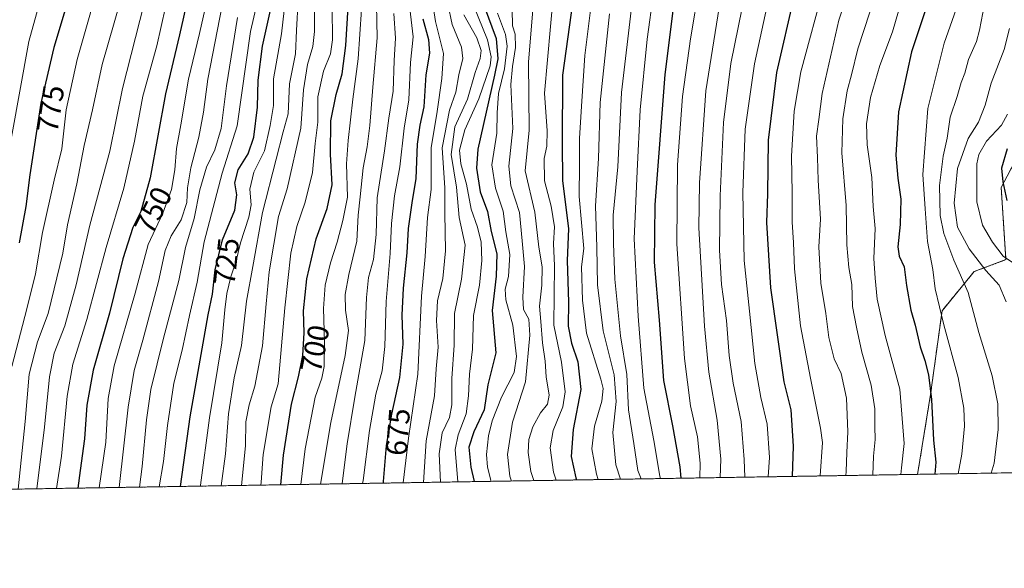
# Model space of a CAD drawing. Units: metres. Extents: x 610226 to 613657, y 4768649 to 4771044.
# Drawn here: x 611883 to 612213, y 4768649 to 4768833 of the extents above; entities that cross this region are included whole.
import ezdxf
from ezdxf.enums import TextEntityAlignment as Align

# ---------------------------------------------------------------- set-up
doc = ezdxf.new("R2010")
doc.units = ezdxf.units.M
doc.header["$MEASUREMENT"] = 0
doc.linetypes.add('TRAZOS', pattern=[0.75, 0.5, -0.25])
for name, color, linetype, lineweight in [('Arbolado forestal', 92, 'TRAZOS', 0), ('Arbolado forestal CxS', 92, 'Continuous', 0), ('Comarca CxS', 133, 'Continuous', 0), ('Comunidad Autónoma CxS', 142, 'Continuous', 0), ('Curva de nivel maestra', 36, 'Continuous', 30), ('Curva de nivel normal', 36, 'Continuous', 0), ('Espacio natural protegido CxS', 2, 'Continuous', 0), ('Municipio CxS', 142, 'Continuous', 0), ('Prado', 92, 'Continuous', 0), ('Prado CxS', 92, 'Continuous', 0), ('Provincia CxS', 1, 'Continuous', 0), ('Rótulo de curva de nivel directora', 19, 'Continuous', 0)]:
    doc.layers.add(name, color=color, linetype=linetype, lineweight=lineweight)
doc.styles.add('Arial', font='txt', dxfattribs={"height": 0.2})

# ---------------------------------------------------------------- blocks, each defined once
blk = doc.blocks.new('*U154')
at = {"layer": 'Arbolado forestal CxS', "color": 92, "linetype": 'Continuous', "lineweight": 0}
blk.add_polyline3d([(612219.24, 4768789.87, 522.45), (612212.34, 4768776.86, 525.33), (612213.92, 4768752.66, 529.92), (612203.29, 4768748.67, 537.31), (612192.52, 4768735.56, 544.45), (612188.67, 4768707.47, 549.37), (612184.32, 4768680.76, 552.46), (610263.76, 4768649.3, 751.32)], dxfattribs=at)
blk = doc.blocks.new('*U163')
at = {"layer": 'Curva de nivel normal', "color": 36, "linetype": 'Continuous', "lineweight": 0}
blk.add_polyline3d([(612213.53, 4769033.36, 590), (612210.34, 4769024.26, 590), (612208.01, 4769019.89, 590), (612197.85, 4769005.61, 590), (612186.66, 4768991.44, 590), (612178.6, 4768979.17, 590), (612173.93, 4768969.7, 590), (612169.44, 4768957.29, 590), (612163.95, 4768940.23, 590), (612156.66, 4768922.38, 590), (612145.96, 4768903.57, 590), (612141.31, 4768895.38, 590), (612135.06, 4768885.13, 590), (612127.18, 4768870.72, 590), (612123.14, 4768860.64, 590), (612118.78, 4768842.77, 590), (612113.42, 4768809.22, 590), (612111.24, 4768778.43, 590), (612111, 4768763.32, 590), (612112.94, 4768730.38, 590), (612114.4, 4768715.02, 590), (612117.22, 4768698.86, 590), (612118.43, 4768685.82, 590), (612118.2, 4768679.68, 590)], dxfattribs=at)
blk = doc.blocks.new('*U165')
at = {"layer": 'Curva de nivel normal', "color": 36, "linetype": 'Continuous', "lineweight": 0}
blk.add_polyline3d([(612035.59, 4768837.6, 655), (612040.22, 4768826.26, 655), (612041.4, 4768820.57, 655), (612041.07, 4768817.58, 655), (612037.28, 4768806.55, 655), (612032.68, 4768796.13, 655), (612030.84, 4768789.37, 655), (612031.28, 4768784.74, 655), (612033.24, 4768777.96, 655), (612034.76, 4768769.55, 655), (612036.86, 4768763.56, 655), (612038.14, 4768758.51, 655), (612038.32, 4768752.36, 655), (612037.56, 4768744.13, 655), (612035.49, 4768733.98, 655), (612035.15, 4768722.73, 655), (612034.2, 4768714.29, 655), (612033.89, 4768707.07, 655), (612033.1, 4768701.08, 655), (612030.37, 4768693.97, 655), (612029.42, 4768689.08, 655), (612030.25, 4768678.24, 655)], dxfattribs=at)
blk = doc.blocks.new('*U167')
at = {"layer": 'Curva de nivel normal', "color": 36, "linetype": 'Continuous', "lineweight": 0}
blk.add_polyline3d([(612091.67, 4768679.24, 610), (612090.62, 4768682.08, 610), (612089.27, 4768691.08, 610), (612087.44, 4768702.41, 610), (612086.92, 4768714.18, 610), (612084.78, 4768727.16, 610), (612082.88, 4768746.17, 610), (612082.4, 4768758.02, 610), (612082.29, 4768767.59, 610), (612083.86, 4768783.8, 610), (612085.16, 4768808.67, 610), (612088.63, 4768838.01, 610)], dxfattribs=at)
blk = doc.blocks.new('*U169')
at = {"layer": 'Curva de nivel normal', "color": 36, "linetype": 'Continuous', "lineweight": 0}
blk.add_polyline3d([(612180.14, 4768843.68, 555), (612175.94, 4768828.97, 555), (612171.72, 4768817.73, 555), (612168.55, 4768806.93, 555), (612167.26, 4768798.13, 555), (612167.46, 4768791.14, 555), (612168.98, 4768780.19, 555), (612169.43, 4768770.41, 555), (612170.06, 4768763.15, 555), (612169.7, 4768753.01, 555), (612170.16, 4768746.49, 555), (612170.76, 4768739.45, 555), (612173.47, 4768727.28, 555), (612178.36, 4768709.26, 555), (612179.79, 4768691.08, 555), (612178.9, 4768682.9, 555), (612178.74, 4768680.67, 555)], dxfattribs=at)
blk = doc.blocks.new('*U170')
at = {"layer": 'Curva de nivel normal', "color": 36, "linetype": 'Continuous', "lineweight": 0}
blk.add_polyline3d([(611948.43, 4768849.16, 745), (611943.7, 4768828.38, 745), (611940, 4768813.1, 745), (611937.43, 4768797.81, 745), (611936.03, 4768789.92, 745), (611935.48, 4768782.73, 745), (611934.35, 4768776.12, 745), (611931.47, 4768768.27, 745), (611926.55, 4768757.78, 745), (611922.14, 4768741.4, 745), (611915.19, 4768717.08, 745), (611913.08, 4768706.16, 745), (611912.3, 4768691.5, 745), (611910.16, 4768676.27, 745)], dxfattribs=at)
blk = doc.blocks.new('*U171')
at = {"layer": 'Curva de nivel normal', "color": 36, "linetype": 'Continuous', "lineweight": 0}
blk.add_polyline3d([(611930.24, 4768676.6, 730), (611931.71, 4768685.04, 730), (611933.01, 4768697.08, 730), (611935.15, 4768711.31, 730), (611937.92, 4768722.33, 730), (611940.39, 4768733.96, 730), (611942.9, 4768745.07, 730), (611945.26, 4768758.66, 730), (611951.32, 4768781.58, 730), (611956.35, 4768797.46, 730), (611960.84, 4768829.06, 730), (611964.15, 4768843.62, 730)], dxfattribs=at)
blk = doc.blocks.new('*U172')
at = {"layer": 'Curva de nivel normal', "color": 36, "linetype": 'Continuous', "lineweight": 0}
blk.add_polyline3d([(612032.32, 4768834.6, 660), (612036.69, 4768827, 660), (612038.14, 4768822.65, 660), (612037.74, 4768820.03, 660), (612036.04, 4768815.3, 660), (612033.52, 4768806.46, 660), (612029.31, 4768797.1, 660), (612028.08, 4768787.87, 660), (612029.8, 4768776.94, 660), (612030.78, 4768766.81, 660), (612032.76, 4768757.46, 660), (612031.47, 4768746.11, 660), (612029.17, 4768734.68, 660), (612029.1, 4768724.07, 660), (612028.22, 4768712.82, 660), (612028.3, 4768704.08, 660), (612027.45, 4768699.83, 660), (612025, 4768694.64, 660), (612024, 4768687.66, 660), (612024.53, 4768678.14, 660)], dxfattribs=at)
blk = doc.blocks.new('*U173')
at = {"layer": 'Curva de nivel normal', "color": 36, "linetype": 'Continuous', "lineweight": 0}
blk.add_polyline3d([(611889.27, 4768675.93, 760), (611891.75, 4768696.61, 760), (611893.44, 4768713.45, 760), (611895.03, 4768721.39, 760), (611898.58, 4768730.55, 760), (611902.43, 4768744.24, 760), (611907.01, 4768764.19, 760), (611913.68, 4768789, 760), (611917.92, 4768809.93, 760), (611925.21, 4768838.49, 760)], dxfattribs=at)
blk = doc.blocks.new('*U174')
at = {"layer": 'Curva de nivel normal', "color": 36, "linetype": 'Continuous', "lineweight": 0}
blk.add_polyline3d([(611988.2, 4768836.94, 705), (611988.28, 4768826.32, 705), (611987.64, 4768821.56, 705), (611985.31, 4768815.8, 705), (611983.35, 4768807.16, 705), (611983.36, 4768798.66, 705), (611982.52, 4768791.58, 705), (611981.62, 4768781.86, 705), (611979.16, 4768771.96, 705), (611976.3, 4768763.8, 705), (611974.33, 4768754.89, 705), (611972.36, 4768736.58, 705), (611970.04, 4768711.08, 705), (611967.79, 4768703.32, 705), (611965.04, 4768687.38, 705), (611964.41, 4768678.1, 705), (611964.33, 4768677.16, 705)], dxfattribs=at)
blk = doc.blocks.new('*U177')
at = {"layer": 'Curva de nivel normal', "color": 36, "linetype": 'Continuous', "lineweight": 0}
blk.add_polyline3d([(612077.28, 4768679.01, 620), (612076.71, 4768680.87, 620), (612075.14, 4768689.26, 620), (612076.08, 4768696.87, 620), (612078.57, 4768705.31, 620), (612078.93, 4768709.5, 620), (612078.17, 4768712.69, 620), (612073.41, 4768728.04, 620), (612072.09, 4768739.14, 620), (612071.76, 4768750.25, 620), (612072.48, 4768756.4, 620), (612070.92, 4768773.76, 620), (612071.09, 4768784.4, 620), (612071, 4768793.4, 620), (612071.81, 4768805.74, 620), (612072.84, 4768821.07, 620), (612076.3, 4768848.78, 620)], dxfattribs=at)
blk = doc.blocks.new('*U178')
at = {"layer": 'Curva de nivel normal', "color": 36, "linetype": 'Continuous', "lineweight": 0}
blk.add_polyline3d([(612064.32, 4768864.38, 630), (612059.33, 4768808.39, 630), (612060.24, 4768795.76, 630), (612060.1, 4768790.7, 630), (612059.22, 4768786.58, 630), (612059.35, 4768779.05, 630), (612061.55, 4768770.58, 630), (612062.65, 4768763.69, 630), (612062.29, 4768758.02, 630), (612062.66, 4768750.57, 630), (612062.6, 4768740.76, 630), (612062.4, 4768730.68, 630), (612065.01, 4768718.31, 630), (612066.27, 4768708.41, 630), (612065.43, 4768703.41, 630), (612062.24, 4768695.41, 630), (612061.25, 4768689.68, 630), (612062.33, 4768681.54, 630), (612063.24, 4768678.78, 630)], dxfattribs=at)
blk = doc.blocks.new('*U179')
at = {"layer": 'Curva de nivel normal', "color": 36, "linetype": 'Continuous', "lineweight": 0}
blk.add_polyline3d([(612084.83, 4768679.13, 615), (612083.23, 4768683.98, 615), (612082.24, 4768694.75, 615), (612083.34, 4768705.2, 615), (612082.64, 4768714.08, 615), (612078.96, 4768728.77, 615), (612077.06, 4768744.25, 615), (612076.87, 4768756.85, 615), (612076.36, 4768770.7, 615), (612077.43, 4768786.51, 615), (612077.93, 4768805.28, 615), (612081.12, 4768834.95, 615)], dxfattribs=at)
blk = doc.blocks.new('*U183')
at = {"layer": 'Curva de nivel normal', "color": 36, "linetype": 'Continuous', "lineweight": 0}
blk.add_polyline3d([(612026.98, 4768838.34, 665), (612028.38, 4768831.41, 665), (612031.47, 4768823.83, 665), (612031.95, 4768819.98, 665), (612030.58, 4768814.6, 665), (612029.65, 4768808.72, 665), (612027.5, 4768802.71, 665), (612025.05, 4768790.15, 665), (612025.98, 4768776.69, 665), (612025.89, 4768768.18, 665), (612026.17, 4768755.66, 665), (612025.25, 4768746.4, 665), (612023.42, 4768738.88, 665), (612023.14, 4768732.34, 665), (612023.72, 4768723.33, 665), (612023.02, 4768716.1, 665), (612022.52, 4768707.08, 665), (612019.62, 4768691.95, 665), (612018.83, 4768678.05, 665)], dxfattribs=at)
blk = doc.blocks.new('*U184')
at = {"layer": 'Curva de nivel normal', "color": 36, "linetype": 'Continuous', "lineweight": 0}
blk.add_polyline3d([(611951.32, 4768837.81, 740), (611946.53, 4768813.07, 740), (611945.04, 4768802.06, 740), (611943.51, 4768793.72, 740), (611940.86, 4768783.4, 740), (611939.72, 4768776.69, 740), (611939.44, 4768771.79, 740), (611937.61, 4768765.96, 740), (611934.18, 4768760.64, 740), (611932.26, 4768755.73, 740), (611929.94, 4768745.4, 740), (611924.78, 4768725.68, 740), (611921.8, 4768715.49, 740), (611919.86, 4768703.22, 740), (611916.79, 4768676.38, 740)], dxfattribs=at)
blk = doc.blocks.new('*U189')
at = {"layer": 'Curva de nivel normal', "color": 36, "linetype": 'Continuous', "lineweight": 0}
blk.add_polyline3d([(612057.37, 4768860.32, 635), (612053.99, 4768818.88, 635), (612054.19, 4768796.01, 635), (612052.81, 4768782.4, 635), (612056.03, 4768768.59, 635), (612057.42, 4768756.83, 635), (612058.59, 4768750.26, 635), (612058.48, 4768744.07, 635), (612057.59, 4768737.11, 635), (612058.13, 4768731.9, 635), (612058.7, 4768724.78, 635), (612059.49, 4768718.65, 635), (612059.84, 4768713.38, 635), (612060.94, 4768707.32, 635), (612060.3, 4768704.32, 635), (612057.96, 4768701.36, 635), (612055.36, 4768696.65, 635), (612054.09, 4768692.41, 635), (612053.82, 4768688.08, 635), (612054.69, 4768681.74, 635), (612055.72, 4768678.66, 635)], dxfattribs=at)
blk = doc.blocks.new('*U191')
at = {"layer": 'Curva de nivel normal', "color": 36, "linetype": 'Continuous', "lineweight": 0}
blk.add_polyline3d([(611991.47, 4768677.6, 685), (611991.49, 4768677.71, 685), (611993.17, 4768690.94, 685), (611995.76, 4768706.64, 685), (611999.17, 4768725.54, 685), (611999.69, 4768740.03, 685), (612000.4, 4768746.64, 685), (612002.07, 4768752.73, 685), (612002.9, 4768761.07, 685), (612003.26, 4768773.4, 685), (612005.66, 4768789.06, 685), (612007.11, 4768800.06, 685), (612008.62, 4768809.06, 685), (612008.92, 4768819.39, 685), (612009.37, 4768826.82, 685), (612008.8, 4768835.09, 685)], dxfattribs=at)
blk = doc.blocks.new('*U192')
at = {"layer": 'Curva de nivel normal', "color": 36, "linetype": 'Continuous', "lineweight": 0}
blk.add_polyline3d([(611957.84, 4768677.05, 710), (611959.11, 4768690.32, 710), (611959.28, 4768698.3, 710), (611960.39, 4768704.09, 710), (611962.31, 4768710.3, 710), (611964.81, 4768723.79, 710), (611966.11, 4768737.91, 710), (611967.03, 4768748.57, 710), (611970.25, 4768767.15, 710), (611973.14, 4768776.4, 710), (611977.7, 4768796.65, 710), (611978.53, 4768809.57, 710), (611979.94, 4768818.07, 710), (611981.72, 4768824.03, 710), (611982.27, 4768829.05, 710), (611982.29, 4768836.72, 710)], dxfattribs=at)
blk = doc.blocks.new('*U193')
at = {"layer": 'Curva de nivel normal', "color": 36, "linetype": 'Continuous', "lineweight": 0}
blk.add_polyline3d([(611895.76, 4768676.03, 755), (611897.47, 4768686.84, 755), (611899.39, 4768706.94, 755), (611901.25, 4768717.61, 755), (611905.98, 4768732.58, 755), (611912.47, 4768756.78, 755), (611918.32, 4768776.57, 755), (611922, 4768792.37, 755), (611924.69, 4768807.44, 755), (611929.38, 4768824.28, 755), (611932.29, 4768837.27, 755)], dxfattribs=at)
blk = doc.blocks.new('*U194')
at = {"layer": 'Curva de nivel normal', "color": 36, "linetype": 'Continuous', "lineweight": 0}
blk.add_polyline3d([(612098.23, 4768679.35, 605), (612097.97, 4768680.17, 605), (612095.91, 4768692.12, 605), (612092.56, 4768709.66, 605), (612090.75, 4768733.7, 605), (612089.39, 4768759.66, 605), (612090.37, 4768782.3, 605), (612091.39, 4768802.8, 605), (612093.74, 4768826.55, 605), (612095.85, 4768842.06, 605)], dxfattribs=at)
blk = doc.blocks.new('*U195')
at = {"layer": 'Curva de nivel normal', "color": 36, "linetype": 'Continuous', "lineweight": 0}
blk.add_polyline3d([(611977.72, 4768677.38, 695), (611979.18, 4768689.26, 695), (611982.48, 4768706.57, 695), (611984.68, 4768712.95, 695), (611985.48, 4768716.85, 695), (611985.64, 4768725, 695), (611985.31, 4768736.34, 695), (611985.81, 4768744.17, 695), (611987.57, 4768751.59, 695), (611989.85, 4768758.54, 695), (611991.79, 4768765.82, 695), (611993.37, 4768773.64, 695), (611992.97, 4768784.72, 695), (611993.58, 4768792.55, 695), (611995.09, 4768806.36, 695), (611996.9, 4768819.88, 695), (611998.06, 4768836.39, 695)], dxfattribs=at)
blk = doc.blocks.new('*U197')
at = {"layer": 'Curva de nivel normal', "color": 36, "linetype": 'Continuous', "lineweight": 0}
blk.add_polyline3d([(612134.31, 4768679.94, 580), (612134.74, 4768686.44, 580), (612133.92, 4768697.54, 580), (612131.81, 4768706.5, 580), (612129.81, 4768717.85, 580), (612128.01, 4768735.36, 580), (612126.17, 4768752.33, 580), (612125.75, 4768775.13, 580), (612126.58, 4768796.32, 580), (612129.7, 4768818.24, 580), (612135.18, 4768843.46, 580), (612138.34, 4768854.6, 580), (612146.87, 4768873.95, 580), (612157.69, 4768892.98, 580), (612169.82, 4768916.49, 580), (612177.04, 4768933.97, 580), (612182.22, 4768950.73, 580), (612188.01, 4768966.5, 580), (612195.01, 4768979.04, 580), (612205.34, 4768991.97, 580), (612213.31, 4769000.28, 580), (612217.56, 4769006.05, 580)], dxfattribs=at)
blk = doc.blocks.new('*U198')
at = {"layer": 'Curva de nivel normal', "color": 36, "linetype": 'Continuous', "lineweight": 0}
blk.add_polyline3d([(612215.13, 4768830.06, 535), (612213.28, 4768823.06, 535), (612209.01, 4768811.72, 535), (612206.96, 4768804.39, 535), (612204.74, 4768798.72, 535), (612201.32, 4768793.24, 535), (612197.69, 4768783.17, 535), (612196.56, 4768771.62, 535), (612197.69, 4768763.55, 535), (612201.57, 4768756.26, 535), (612207.2, 4768749.07, 535), (612211.62, 4768744.07, 535), (612213.98, 4768738.55, 535)], dxfattribs=at)
blk = doc.blocks.new('*U199')
at = {"layer": 'Curva de nivel normal', "color": 36, "linetype": 'Continuous', "lineweight": 0}
blk.add_polyline3d([(611880.81, 4768716.91, 770), (611885.89, 4768736.18, 770), (611888.73, 4768747.87, 770), (611891.13, 4768761.74, 770), (611894.99, 4768779.27, 770), (611897.59, 4768789.75, 770), (611899.08, 4768802.8, 770), (611902.7, 4768819.7, 770), (611911.51, 4768850.71, 770)], dxfattribs=at)
blk = doc.blocks.new('*U200')
at = {"layer": 'Curva de nivel normal', "color": 36, "linetype": 'Continuous', "lineweight": 0}
blk.add_polyline3d([(611880.72, 4768793.73, 780), (611886.57, 4768825.67, 780), (611890.21, 4768838.96, 780)], dxfattribs=at)
blk = doc.blocks.new('*U201')
at = {"layer": 'Curva de nivel normal', "color": 36, "linetype": 'Continuous', "lineweight": 0}
blk.add_polyline3d([(611882.94, 4768675.82, 765), (611885.35, 4768698.48, 765), (611886.6, 4768714.32, 765), (611889.41, 4768725.09, 765), (611893.02, 4768734.59, 765), (611897.9, 4768754.78, 765), (611899.51, 4768764.36, 765), (611902.65, 4768778.02, 765), (611905.07, 4768790.92, 765), (611907.84, 4768802.84, 765), (611911.06, 4768818, 765), (611917.31, 4768839.37, 765)], dxfattribs=at)
blk = doc.blocks.new('*U204')
at = {"layer": 'Curva de nivel normal', "color": 36, "linetype": 'Continuous', "lineweight": 0}
blk.add_polyline3d([(612151.68, 4768680.23, 570), (612152.47, 4768691.48, 570), (612151.81, 4768696.21, 570), (612148.48, 4768712.93, 570), (612145.15, 4768730.45, 570), (612143.04, 4768749.56, 570), (612142.74, 4768758.41, 570), (612142.3, 4768765.2, 570), (612142.33, 4768775.06, 570), (612142.08, 4768787.3, 570), (612142.98, 4768802.34, 570), (612145.26, 4768815.56, 570), (612153.13, 4768844.87, 570), (612162.92, 4768868.68, 570), (612173.02, 4768887.6, 570), (612181.23, 4768904.82, 570), (612189.53, 4768925.15, 570), (612194.67, 4768939.94, 570), (612197.4, 4768949.68, 570), (612202.78, 4768962.17, 570), (612209.98, 4768973.7, 570), (612217.07, 4768981.7, 570)], dxfattribs=at)
blk = doc.blocks.new('*U206')
at = {"layer": 'Curva de nivel normal', "color": 36, "linetype": 'Continuous', "lineweight": 0}
blk.add_polyline3d([(612041.45, 4768678.42, 645), (612040.17, 4768683.17, 645), (612039.89, 4768687.37, 645), (612040.54, 4768693.66, 645), (612041.83, 4768698.72, 645), (612044.9, 4768706.62, 645), (612049.12, 4768714.92, 645), (612049.94, 4768720.2, 645), (612048.67, 4768730.72, 645), (612046.4, 4768739.23, 645), (612046.14, 4768742.73, 645), (612047.27, 4768747.07, 645), (612047.69, 4768754.38, 645), (612046.32, 4768761.99, 645), (612045.51, 4768768.88, 645), (612042.92, 4768776.63, 645), (612041.68, 4768784.38, 645), (612043.34, 4768795.03, 645), (612043.48, 4768801.84, 645), (612043.94, 4768808.3, 645), (612045.88, 4768816.58, 645), (612046.85, 4768824.21, 645), (612046.26, 4768828.09, 645), (612043.61, 4768835.18, 645)], dxfattribs=at)
blk = doc.blocks.new('*U208')
at = {"layer": 'Curva de nivel normal', "color": 36, "linetype": 'Continuous', "lineweight": 0}
blk.add_polyline3d([(612214.63, 4768864.05, 540), (612212.53, 4768857.05, 540), (612210.66, 4768849.72, 540), (612206.16, 4768835.27, 540), (612205.09, 4768829.56, 540), (612204.02, 4768825.73, 540), (612201.34, 4768819.64, 540), (612200.16, 4768815.07, 540), (612198.98, 4768812.02, 540), (612197.6, 4768807.34, 540), (612195.22, 4768800.38, 540), (612194.27, 4768793.39, 540), (612192.87, 4768787.36, 540), (612191.63, 4768777.54, 540), (612191.86, 4768767.49, 540), (612193.07, 4768761.4, 540), (612196.52, 4768752.48, 540), (612201.3, 4768741.69, 540), (612204.86, 4768728.24, 540), (612209.34, 4768713.79, 540), (612211.17, 4768704.41, 540), (612211.32, 4768695.74, 540), (612210.03, 4768684.49, 540), (612208.97, 4768681.17, 540)], dxfattribs=at)
blk = doc.blocks.new('*U210')
at = {"layer": 'Curva de nivel normal', "color": 36, "linetype": 'Continuous', "lineweight": 0}
blk.add_polyline3d([(612022.17, 4768836.72, 670), (612022.79, 4768832.39, 670), (612025.52, 4768821.72, 670), (612024.91, 4768813.33, 670), (612023.37, 4768802.26, 670), (612021.35, 4768790.08, 670), (612021.3, 4768776.17, 670), (612020.1, 4768766.73, 670), (612019.35, 4768753.73, 670), (612018.06, 4768740.4, 670), (612016.87, 4768714.27, 670), (612013.8, 4768692.86, 670), (612012.01, 4768677.94, 670)], dxfattribs=at)
blk = doc.blocks.new('*U211')
at = {"layer": 'Curva de nivel normal', "color": 36, "linetype": 'Continuous', "lineweight": 0}
blk.add_polyline3d([(612197.87, 4768680.98, 545), (612199.18, 4768687.5, 545), (612200, 4768696.86, 545), (612199.79, 4768702.9, 545), (612197.94, 4768713.25, 545), (612193.14, 4768730.82, 545), (612190.26, 4768742.91, 545), (612189.4, 4768749.36, 545), (612187.61, 4768758.73, 545), (612186.82, 4768769.73, 545), (612186.03, 4768781.2, 545), (612187.78, 4768803.26, 545), (612193.18, 4768825.19, 545), (612197.28, 4768836.51, 545), (612202.06, 4768850.64, 545), (612205.76, 4768860.58, 545), (612213.65, 4768882.15, 545)], dxfattribs=at)
blk = doc.blocks.new('*U213')
at = {"layer": 'Curva de nivel normal', "color": 36, "linetype": 'Continuous', "lineweight": 0}
blk.add_polyline3d([(611951.03, 4768676.94, 715), (611952.41, 4768687.6, 715), (611953.42, 4768701.04, 715), (611955.36, 4768713.06, 715), (611957.81, 4768723.96, 715), (611959.48, 4768738.74, 715), (611961.57, 4768750.4, 715), (611964.87, 4768768.4, 715), (611969.45, 4768786.34, 715), (611971.8, 4768795.5, 715), (611973.4, 4768801.53, 715), (611973.89, 4768811.52, 715), (611975.87, 4768821.59, 715), (611976.19, 4768829.39, 715), (611976.73, 4768839.75, 715)], dxfattribs=at)
blk = doc.blocks.new('*U214')
at = {"layer": 'Curva de nivel normal', "color": 36, "linetype": 'Continuous', "lineweight": 0}
blk.add_polyline3d([(612048.22, 4768678.53, 640), (612047.73, 4768680.2, 640), (612046.96, 4768687.36, 640), (612048.58, 4768698.22, 640), (612052.93, 4768711.7, 640), (612054.46, 4768727.4, 640), (612054.04, 4768732.72, 640), (612052.33, 4768735.97, 640), (612052.03, 4768740.07, 640), (612052.64, 4768750.41, 640), (612051.87, 4768758.91, 640), (612050.94, 4768768.4, 640), (612048.08, 4768777.4, 640), (612047.39, 4768783.98, 640), (612048.73, 4768796.62, 640), (612048.07, 4768811.34, 640), (612048.64, 4768817.32, 640), (612049.62, 4768823.72, 640), (612049.48, 4768828.13, 640), (612048.64, 4768831.02, 640), (612048.52, 4768836.46, 640)], dxfattribs=at)
blk = doc.blocks.new('*U216')
at = {"layer": 'Curva de nivel normal', "color": 36, "linetype": 'Continuous', "lineweight": 0}
blk.add_polyline3d([(611923.63, 4768676.49, 735), (611924.57, 4768683.43, 735), (611925.94, 4768698.97, 735), (611927.47, 4768709.16, 735), (611931.64, 4768726.32, 735), (611936.78, 4768745.72, 735), (611939.03, 4768756.68, 735), (611941.96, 4768766.4, 735), (611943.81, 4768776.02, 735), (611946.12, 4768783.68, 735), (611948.86, 4768789.49, 735), (611950.94, 4768796.57, 735), (611952.75, 4768810.9, 735), (611956.43, 4768833.73, 735)], dxfattribs=at)
blk = doc.blocks.new('*U217')
at = {"layer": 'Curva de nivel normal', "color": 36, "linetype": 'Continuous', "lineweight": 0}
blk.add_polyline3d([(612126.4, 4768679.81, 585), (612126.24, 4768685.7, 585), (612125.22, 4768698.43, 585), (612122.56, 4768711.34, 585), (612121.2, 4768720.51, 585), (612120.28, 4768732.32, 585), (612118.68, 4768744.35, 585), (612117.95, 4768755.8, 585), (612118.14, 4768774.03, 585), (612119.32, 4768798.61, 585), (612121.8, 4768818.31, 585), (612125.59, 4768836.96, 585)], dxfattribs=at)
blk = doc.blocks.new('*U219')
at = {"layer": 'Curva de nivel normal', "color": 36, "linetype": 'Continuous', "lineweight": 0}
blk.add_polyline3d([(612014.18, 4768836.8, 680), (612015.37, 4768827.33, 680), (612014.4, 4768818.74, 680), (612013.81, 4768806.14, 680), (612012.33, 4768796.75, 680), (612010.87, 4768783.73, 680), (612009.1, 4768774.07, 680), (612008.04, 4768764.73, 680), (612007.62, 4768754.72, 680), (612006.24, 4768738.65, 680), (612005.86, 4768723.61, 680), (612004.92, 4768715.43, 680), (612002.84, 4768707.6, 680), (612000.72, 4768695.41, 680), (611998.57, 4768678.74, 680), (611998.39, 4768677.72, 680)], dxfattribs=at)
blk = doc.blocks.new('*U221')
at = {"layer": 'Curva de nivel normal', "color": 36, "linetype": 'Continuous', "lineweight": 0}
blk.add_polyline3d([(612219.62, 4768749.33, 530), (612212.96, 4768753.83, 530), (612209.44, 4768758.57, 530), (612206.07, 4768764.18, 530), (612204.19, 4768772.01, 530), (612204.16, 4768784.73, 530), (612204.86, 4768787.9, 530), (612207.39, 4768792.39, 530), (612212.4, 4768797.72, 530), (612214.47, 4768801.39, 530)], dxfattribs=at)
blk = doc.blocks.new('*U222')
at = {"layer": 'Curva de nivel normal', "color": 36, "linetype": 'Continuous', "lineweight": 0}
blk.add_polyline3d([(611972.91, 4768843.06, 720), (611971.19, 4768828.24, 720), (611968.49, 4768813.18, 720), (611968.47, 4768804.24, 720), (611967.44, 4768797.56, 720), (611965.48, 4768789.1, 720), (611961.94, 4768781.95, 720), (611960.64, 4768776.28, 720), (611961.01, 4768771.07, 720), (611960.29, 4768766.89, 720), (611957.5, 4768758.35, 720), (611956.01, 4768752.31, 720), (611954.19, 4768746.86, 720), (611952.85, 4768741.28, 720), (611952.24, 4768735.85, 720), (611951.24, 4768724.82, 720), (611947.06, 4768699.73, 720), (611944.09, 4768677.1, 720), (611944.05, 4768676.83, 720)], dxfattribs=at)
blk = doc.blocks.new('*U225')
at = {"layer": 'Curva de nivel normal', "color": 36, "linetype": 'Continuous', "lineweight": 0}
blk.add_polyline3d([(612111.33, 4768679.57, 595), (612111.49, 4768684.52, 595), (612110.58, 4768693.36, 595), (612108.2, 4768703.74, 595), (612106.18, 4768719.51, 595), (612103.63, 4768757.91, 595), (612103.84, 4768784.4, 595), (612105.57, 4768807.29, 595), (612108.2, 4768826.6, 595), (612111.27, 4768844.55, 595)], dxfattribs=at)
blk = doc.blocks.new('*U228')
at = {"layer": 'Curva de nivel normal', "color": 36, "linetype": 'Continuous', "lineweight": 0}
blk.add_polyline3d([(611984.27, 4768677.48, 690), (611987.7, 4768698.14, 690), (611992.58, 4768720.57, 690), (611993.62, 4768728.99, 690), (611992.65, 4768735.78, 690), (611992.56, 4768741, 690), (611993.78, 4768747.67, 690), (611996.49, 4768758.87, 690), (611996.94, 4768767.6, 690), (611997.6, 4768773.73, 690), (611998.54, 4768783.4, 690), (611999.93, 4768790.39, 690), (612000.85, 4768797.64, 690), (612001.79, 4768810.4, 690), (612003.22, 4768826.98, 690), (612002.96, 4768843.72, 690)], dxfattribs=at)
blk = doc.blocks.new('*U229')
at = {"layer": 'Curva de nivel maestra', "color": 36, "linetype": 'Continuous', "lineweight": 30}
blk.add_polyline3d([(611937.31, 4768676.72, 725), (611940.59, 4768700.06, 725), (611946.66, 4768734.19, 725), (611948.08, 4768741.1, 725), (611948.94, 4768749.3, 725), (611951.4, 4768759.34, 725), (611955.59, 4768769.19, 725), (611956.26, 4768774.4, 725), (611955.53, 4768778.39, 725), (611956.64, 4768782.71, 725), (611960.02, 4768788.06, 725), (611961.98, 4768793.72, 725), (611963.19, 4768803.72, 725), (611963.39, 4768812.72, 725), (611964.89, 4768824.19, 725), (611968.63, 4768841.36, 725)], dxfattribs=at)
blk = doc.blocks.new('*U232')
at = {"layer": 'Curva de nivel maestra', "color": 36, "linetype": 'Continuous', "lineweight": 30}
blk.add_polyline3d([(611942.33, 4768851.7, 750), (611937.02, 4768827.92, 750), (611932.32, 4768808.24, 750), (611927.17, 4768780.06, 750), (611924.1, 4768768.82, 750), (611921.4, 4768763.42, 750), (611918.06, 4768752.93, 750), (611913.6, 4768734.69, 750), (611908.13, 4768715.62, 750), (611906.01, 4768703.94, 750), (611905.21, 4768692.66, 750), (611903.72, 4768682.06, 750), (611902.94, 4768676.15, 750)], dxfattribs=at)
blk = doc.blocks.new('*U233')
at = {"layer": 'Curva de nivel maestra', "color": 36, "linetype": 'Continuous', "lineweight": 30}
blk.add_polyline3d([(611971, 4768677.27, 700), (611971.88, 4768687.16, 700), (611974.54, 4768704.26, 700), (611976.93, 4768713.46, 700), (611978.35, 4768720.59, 700), (611978.85, 4768728.12, 700), (611978.62, 4768735.47, 700), (611979.66, 4768746.24, 700), (611982.85, 4768759.6, 700), (611986.52, 4768769.83, 700), (611988.13, 4768777.67, 700), (611987.59, 4768787.95, 700), (611987.71, 4768799.16, 700), (611989.47, 4768807.94, 700), (611991.5, 4768814.88, 700), (611992.8, 4768824.34, 700), (611993.57, 4768837.21, 700)], dxfattribs=at)
blk = doc.blocks.new('*U235')
at = {"layer": 'Curva de nivel maestra', "color": 36, "linetype": 'Continuous', "lineweight": 30}
blk.add_polyline3d([(612142.47, 4768680.08, 575), (612142.77, 4768690.17, 575), (612141.99, 4768702.41, 575), (612139.65, 4768711.7, 575), (612135.21, 4768743.24, 575), (612133.81, 4768765.07, 575), (612134.18, 4768774.73, 575), (612134.32, 4768792.72, 575), (612137.13, 4768815.39, 575), (612143.11, 4768841.11, 575), (612151.39, 4768863.82, 575), (612165.18, 4768890.27, 575), (612178.54, 4768917.9, 575), (612185.46, 4768935.28, 575), (612188.29, 4768945.47, 575), (612192.17, 4768956.81, 575), (612199.28, 4768971.54, 575), (612208.02, 4768983.42, 575), (612216.32, 4768991.96, 575)], dxfattribs=at)
blk = doc.blocks.new('*U236')
at = {"layer": 'Curva de nivel maestra', "color": 36, "linetype": 'Continuous', "lineweight": 30}
blk.add_polyline3d([(612018.58, 4768833.29, 675), (612020.5, 4768826.35, 675), (612020.77, 4768821.76, 675), (612019.59, 4768814.6, 675), (612018.84, 4768803.84, 675), (612017.54, 4768797.72, 675), (612016.69, 4768791.3, 675), (612016.26, 4768779.82, 675), (612014.83, 4768771.73, 675), (612013.69, 4768763.07, 675), (612013.23, 4768755, 675), (612011.91, 4768743.13, 675), (612011.55, 4768734.02, 675), (612011.86, 4768724.34, 675), (612010.76, 4768713.18, 675), (612008.04, 4768700.93, 675), (612006.29, 4768690.41, 675), (612005.31, 4768678.38, 675), (612005.22, 4768677.83, 675)], dxfattribs=at)
blk = doc.blocks.new('*U239')
at = {"layer": 'Curva de nivel maestra', "color": 36, "linetype": 'Continuous', "lineweight": 30}
blk.add_polyline3d([(612102.45, 4768836.83, 600), (612099.65, 4768814.72, 600), (612096.34, 4768771.01, 600), (612096.07, 4768751.84, 600), (612097.78, 4768732.45, 600), (612099.19, 4768712.24, 600), (612102.24, 4768696.96, 600), (612104.62, 4768683.3, 600), (612105.04, 4768679.46, 600)], dxfattribs=at)
blk = doc.blocks.new('*U240')
at = {"layer": 'Curva de nivel maestra', "color": 36, "linetype": 'Continuous', "lineweight": 30}
blk.add_polyline3d([(612214.32, 4768789.82, 525), (612212.49, 4768783.28, 525), (612212.92, 4768778.67, 525), (612214.28, 4768772.42, 525)], dxfattribs=at)
blk = doc.blocks.new('*U242')
at = {"layer": 'Curva de nivel maestra', "color": 36, "linetype": 'Continuous', "lineweight": 30}
blk.add_polyline3d([(612072.8, 4768868.34, 625), (612065.35, 4768814.39, 625), (612065.19, 4768791.53, 625), (612065.33, 4768779.12, 625), (612067.31, 4768762.94, 625), (612066.95, 4768752.43, 625), (612067.33, 4768738.4, 625), (612067.23, 4768730.44, 625), (612068.4, 4768724.65, 625), (612070.48, 4768718.46, 625), (612071.49, 4768709.16, 625), (612068.96, 4768695.74, 625), (612068.3, 4768686.75, 625), (612069.8, 4768679.63, 625), (612070.04, 4768678.89, 625)], dxfattribs=at)
blk = doc.blocks.new('*U244')
at = {"layer": 'Curva de nivel maestra', "color": 36, "linetype": 'Continuous', "lineweight": 30}
blk.add_polyline3d([(611902.77, 4768849.84, 775), (611894.91, 4768823.68, 775), (611890.56, 4768805.06, 775), (611886.83, 4768781.05, 775), (611885.51, 4768770.49, 775), (611883.3, 4768758.28, 775)], dxfattribs=at)
blk = doc.blocks.new('*U245')
at = {"layer": 'Curva de nivel maestra', "color": 36, "linetype": 'Continuous', "lineweight": 30}
blk.add_polyline3d([(612039.14, 4768837.59, 650), (612043.14, 4768826.77, 650), (612043.64, 4768819.89, 650), (612042.62, 4768814.39, 650), (612037.01, 4768789.69, 650), (612036.54, 4768783.34, 650), (612037.8, 4768775.34, 650), (612040.24, 4768768.76, 650), (612041.5, 4768762.14, 650), (612043.37, 4768754.56, 650), (612043.17, 4768747.09, 650), (612041.83, 4768735.66, 650), (612042.98, 4768721.41, 650), (612040.36, 4768710.72, 650), (612039.08, 4768702.33, 650), (612035.6, 4768695, 650), (612033.98, 4768689.83, 650), (612034.68, 4768683.22, 650), (612035.7, 4768678.33, 650)], dxfattribs=at)

msp = doc.modelspace()

# ---------------------------------------------------------------- linework, layer by layer
at = {"layer": 'Arbolado forestal', "color": 92, "linetype": 'TRAZOS', "lineweight": 0}
for points in [[(612184.32, 4768680.76, 552.46), (610268.19, 4768649.37, 751.69), (610263.76, 4768649.3, 751.32), (610263.66, 4768655.29, 749.56), (610261.67, 4768778.79, 719.74), (610257.38, 4769043.85, 624.15), (610255.04, 4769189.25, 695.16)], [(612184.32, 4768680.76, 552.46), (612188.67, 4768707.47, 549.37), (612192.52, 4768735.56, 544.45), (612203.29, 4768748.67, 537.31), (612213.92, 4768752.66, 529.92), (612212.34, 4768776.86, 525.33), (612219.24, 4768789.87, 522.45)]]:
    msp.add_polyline3d(points, dxfattribs=at)
at = {"layer": 'Comarca CxS', "color": 133, "linetype": 'Continuous', "lineweight": 0}
msp.add_polyline3d([(613656.6, 4768704.88, 869.44), (610263.76, 4768649.3, 751.32), (610258.16, 4768996.14, 658.47), (610227.61, 4770886.56, 887.74), (610226.38, 4770962.86, 882.9), (610264.39, 4770963.48, 886.87), (611557.48, 4770984.67, 304.55), (613618.08, 4771018.44, 555.86), (613656.6, 4768704.88, 869.44)], close=True, dxfattribs=at)
msp.add_polyline3d([(613656.6, 4768704.88, 869.44), (610263.76, 4768649.3, 751.32), (610258.16, 4768996.14, 658.47), (610227.61, 4770886.56, 887.74), (610226.38, 4770962.86, 882.9), (610264.39, 4770963.48, 886.87), (611557.48, 4770984.67, 304.55), (613618.08, 4771018.44, 555.86), (613656.6, 4768704.88, 869.44)], close=True, dxfattribs=at)
at = {"layer": 'Comunidad Autónoma CxS', "color": 142, "linetype": 'Continuous', "lineweight": 0}
msp.add_polyline3d([(613656.6, 4768704.88, 869.44), (610263.76, 4768649.3, 751.32), (610226.38, 4770962.86, 882.9), (613618.08, 4771018.44, 555.86), (613656.6, 4768704.88, 869.44)], close=True, dxfattribs=at)
msp.add_polyline3d([(613656.6, 4768704.88, 869.44), (610263.76, 4768649.3, 751.32), (610226.38, 4770962.86, 882.9), (613618.08, 4771018.44, 555.86), (613656.6, 4768704.88, 869.44)], close=True, dxfattribs=at)
at = {"layer": 'Curva de nivel maestra', "color": 36, "linetype": 'Continuous', "lineweight": 30}
msp.add_polyline3d([(612217.74, 4768914.53, 550), (612207.44, 4768887.59, 550), (612202.25, 4768876.75, 550), (612193.07, 4768854.01, 550), (612186.57, 4768835.02, 550), (612182.32, 4768822.21, 550), (612177.92, 4768802.19, 550), (612177.09, 4768787.65, 550), (612177.68, 4768779.9, 550), (612178.68, 4768772.95, 550), (612178.54, 4768764.47, 550), (612177.73, 4768757, 550), (612178.14, 4768753.86, 550), (612179.85, 4768750.24, 550), (612180.6, 4768743.99, 550), (612182.07, 4768735.79, 550), (612183.53, 4768730.72, 550), (612185.22, 4768723.45, 550), (612186.75, 4768718.94, 550), (612187.97, 4768714.04, 550), (612189.02, 4768705.82, 550), (612189.71, 4768692.26, 550), (612190.47, 4768684.8, 550), (612190.07, 4768680.86, 550)], dxfattribs=at)
at = {"layer": 'Curva de nivel normal', "color": 36, "linetype": 'Continuous', "lineweight": 0}
for points in [[(612162.59, 4768847.06, 565), (612157.98, 4768832.9, 565), (612152.36, 4768808.34, 565), (612151.23, 4768799.61, 565), (612150.43, 4768793.99, 565), (612150.84, 4768786.86, 565), (612151.07, 4768779.25, 565), (612151.78, 4768766.2, 565), (612151.28, 4768757.01, 565), (612151.91, 4768744.81, 565), (612153.56, 4768734.62, 565), (612154.58, 4768726.64, 565), (612156.33, 4768719.4, 565), (612158.76, 4768714.5, 565), (612160.53, 4768706.26, 565), (612161.01, 4768695, 565), (612160.62, 4768688.03, 565), (612160.42, 4768681.74, 565), (612160.3, 4768680.37, 565)], [(612169.33, 4768680.52, 560), (612169.51, 4768686.84, 560), (612170.13, 4768692.41, 560), (612169.96, 4768696.76, 560), (612169.96, 4768702.72, 560), (612168.78, 4768710.66, 560), (612165.63, 4768721.63, 560), (612163.87, 4768730.09, 560), (612162.54, 4768736.93, 560), (612162.33, 4768744.39, 560), (612161.31, 4768750.04, 560), (612160.59, 4768757.64, 560), (612160.45, 4768770.76, 560), (612159, 4768788.4, 560), (612159.28, 4768799.79, 560), (612160.74, 4768809.24, 560), (612162.15, 4768814.54, 560), (612164.29, 4768823.28, 560), (612172.3, 4768847.98, 560)]]:
    msp.add_polyline3d(points, dxfattribs=at)
at = {"layer": 'Espacio natural protegido CxS', "color": 2, "linetype": 'Continuous', "lineweight": 0}
msp.add_polyline3d([(610360.64, 4768650.89, 775.23), (610263.76, 4768649.3, 751.32), (610261.72, 4768775.33, 721.58), (610258.16, 4768996.14, 658.47), (610227.61, 4770886.56, 887.74), (610226.38, 4770962.86, 882.9), (610264.39, 4770963.48, 886.87), (611557.48, 4770984.67, 304.55), (613618.08, 4771018.44, 555.86), (613656.6, 4768704.88, 869.44), (610360.64, 4768650.89, 775.23)], close=True, dxfattribs=at)
msp.add_polyline3d([(610360.64, 4768650.89, 775.23), (610263.76, 4768649.3, 751.32), (610261.72, 4768775.33, 721.58), (610258.16, 4768996.14, 658.47), (610227.61, 4770886.56, 887.74), (610226.38, 4770962.86, 882.9), (610264.39, 4770963.48, 886.87), (611557.48, 4770984.67, 304.55), (613618.08, 4771018.44, 555.86), (613656.6, 4768704.88, 869.44), (610360.64, 4768650.89, 775.23)], close=True, dxfattribs=at)
at = {"layer": 'Municipio CxS', "color": 142, "linetype": 'Continuous', "lineweight": 0}
msp.add_polyline3d([(613656.6, 4768704.88, 869.44), (610360.64, 4768650.89, 775.23)], dxfattribs=at)
msp.add_polyline3d([(613656.6, 4768704.88, 869.44), (610360.64, 4768650.89, 775.23)], dxfattribs=at)
at = {"layer": 'Prado', "color": 92, "linetype": 'Continuous', "lineweight": 0}
for points in [[(612184.32, 4768680.76, 552.46), (612188.67, 4768707.47, 549.37), (612192.52, 4768735.56, 544.45), (612203.29, 4768748.67, 537.31), (612213.92, 4768752.66, 529.92), (612212.34, 4768776.86, 525.33), (612219.24, 4768789.87, 522.45)], [(612397.66, 4768684.26, 558.71), (612350.83, 4768683.49, 536.91), (612349.19, 4768683.46, 536.99), (612347.56, 4768683.44, 537.06), (612284.65, 4768682.41, 532.93), (612254.15, 4768681.91, 521.52), (612184.32, 4768680.76, 552.46)]]:
    msp.add_polyline3d(points, dxfattribs=at)
at = {"layer": 'Prado CxS', "color": 92, "linetype": 'Continuous', "lineweight": 0}
msp.add_polyline3d([(612397.66, 4768684.26, 558.71), (612184.32, 4768680.76, 552.46), (612188.67, 4768707.47, 549.37), (612192.52, 4768735.56, 544.45), (612203.29, 4768748.67, 537.31), (612213.92, 4768752.66, 529.92), (612212.34, 4768776.86, 525.33), (612219.24, 4768789.87, 522.45)], dxfattribs=at)
at = {"layer": 'Provincia CxS', "color": 1, "linetype": 'Continuous', "lineweight": 0}
msp.add_polyline3d([(613656.6, 4768704.88, 869.44), (610263.76, 4768649.3, 751.32), (610226.38, 4770962.86, 882.9), (613618.08, 4771018.44, 555.86), (613656.6, 4768704.88, 869.44)], close=True, dxfattribs=at)
msp.add_polyline3d([(613656.6, 4768704.88, 869.44), (610263.76, 4768649.3, 751.32), (610226.38, 4770962.86, 882.9), (613618.08, 4771018.44, 555.86), (613656.6, 4768704.88, 869.44)], close=True, dxfattribs=at)

# ---------------------------------------------------------------- block references
at = {"layer": 'Arbolado forestal CxS', "color": 92, "linetype": 'Continuous', "lineweight": 0}
msp.add_blockref('*U154', (0, 0), dxfattribs=at)
at = {"layer": 'Curva de nivel maestra', "color": 36, "linetype": 'Continuous', "lineweight": 30}
for name in ['*U235', '*U245', '*U239', '*U242', '*U240', '*U236', '*U232', '*U229', '*U233', '*U244']:
    msp.add_blockref(name, (0, 0), dxfattribs=at)
at = {"layer": 'Curva de nivel normal', "color": 36, "linetype": 'Continuous', "lineweight": 0}
for name in ['*U217', '*U197', '*U225', '*U165', '*U206', '*U214', '*U189', '*U178', '*U177', '*U179', '*U167', '*U194', '*U183', '*U172', '*U163', '*U169', '*U208', '*U221', '*U210', '*U198', '*U204', '*U211', '*U191', '*U219', '*U201', '*U173', '*U193', '*U170', '*U184', '*U216', '*U171', '*U222', '*U213', '*U192', '*U174', '*U195', '*U228', '*U200', '*U199']:
    msp.add_blockref(name, (0, 0), dxfattribs=at)

# ---------------------------------------------------------------- texts
at = {"layer": 'Rótulo de curva de nivel directora', "color": 19, "linetype": 'Continuous', "lineweight": 0, "style": 'Arial'}
for s, rotation, p in [('775', 81.1695, (611893.84, 4768803.18)), ('750', 63.4349, (611928.22, 4768769.18)), ('725', 84.0128, (611952.77, 4768752.05)), ('700', 78.7364, (611982.4, 4768722.85)), ('675', 85.3427, (612010.2, 4768694.96))]:
    msp.add_text(s, height=7, rotation=rotation, dxfattribs=at).set_placement(p, align=Align.MIDDLE_CENTER)

doc.saveas('drawing.dxf')
